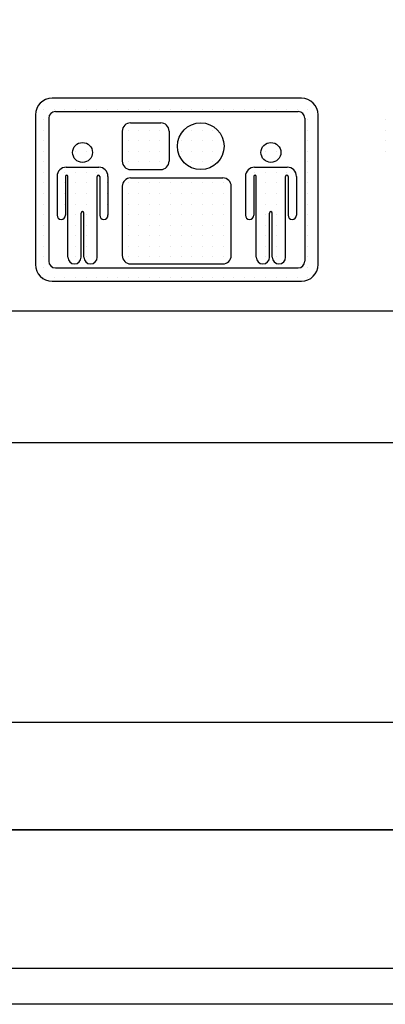
# Model space of a CAD drawing. Units: inches. Extents: x 39622 to 78430, y 24239 to 122781.
# Drawn here: x 54882 to 55410, y 62711 to 64132 of the extents above; entities that cross this region are included whole.
import ezdxf

# ---------------------------------------------------------------- set-up
doc = ezdxf.new("R2010")
doc.units = ezdxf.units.IN
doc.header["$MEASUREMENT"] = 0
doc.linetypes.add('CONTINUA', pattern=[0])
for name, color, linetype in [('CARTIGLIO', 7, 'CONTINUA'), ('MURO', 7, 'Continuous'), ('VANO', 7, 'Continuous')]:
    doc.layers.add(name, color=color, linetype=linetype)
doc.layers.add('QUOTE', color=1, linetype='Continuous', lineweight=15)
doc.dimstyles.new('ACDIM', dxfattribs={"dimscale": 22, "dimtxt": 3.5, "dimasz": 3.5, "dimexe": 1, "dimexo": 1, "dimgap": 1, "dimtad": 0, "dimrnd": 0.001, "dimdsep": 46, "dimtxsty": 'Standard', "dimcen": 2, "dimdle": 6, "dimclrd": 4, "dimclre": 4, "dimclrt": 3, "dimadec": 0, "dimazin": 0, "dimtfac": 1, "dimtmove": 0, "dimatfit": 3, "dimfxl": 1, "dimtvp": 1, "dimtolj": 1, "dimarcsym": 0})

# ---------------------------------------------------------------- blocks, each defined once
blk = doc.blocks.new('*D791')
at = {"layer": 'Defpoints', "color": 0}
for p in [(55137.1, 64774.8), (57837.1, 64774.8), (57837.1, 64218.3)]:
    blk.add_point(p, dxfattribs=at)
at = {"layer": 'QUOTE', "color": 4, "lineweight": -2}
for p, q in [((55137.1, 64752.8), (55137.1, 64196.3)), ((57837.1, 64752.8), (57837.1, 64196.3)), ((55214.1, 64218.3), (57760.1, 64218.3))]:
    blk.add_line(p, q, dxfattribs=at)
at = {"layer": 'QUOTE', "color": 4}
for points in [[(55214.1, 64231.1), (55214.1, 64205.5), (55137.1, 64218.3)], [(57760.1, 64205.5), (57760.1, 64231.1), (57837.1, 64218.3)]]:
    blk.add_solid(points, dxfattribs=at)
at = {"layer": 'QUOTE', "color": 3, "insert": (56487.1, 64321), "char_height": 77, "attachment_point": 5}
blk.add_mtext('Shaft door opening \\A1;2700', dxfattribs=at)
blk = doc.blocks.new('ikona2')
at = {"layer": 'MURO', "ltscale": 300}
h = blk.add_hatch(dxfattribs=at)
h.set_pattern_fill('DOTGRID', color=256, scale=1.5, style=0)
h.set_pattern_definition([(0, (-87422.46, 109716.57), (0, 38.1), [0, -38.1])])
h.paths.add_polyline_path([(-343.4, 227.6), (-343.4, -312.4, 0.414214), (-283.4, -372.4), (616.6, -372.4, 0.414214), (676.6, -312.4), (676.6, 227.6, 0.414214), (616.6, 287.6), (-283.4, 287.6, 0.414214)])
h.paths.add_polyline_path([(-271.4, -324.4, -0.414214), (-295.4, -300.4), (-295.4, 215.6, -0.414214), (-271.4, 239.6), (604.6, 239.6, -0.414214), (628.6, 215.6), (628.6, -300.4, -0.414214), (604.6, -324.4)], flags=16)
h.paths.add_polyline_path([(138.8, 60.2), (138.8, 169, 0.414214), (108.8, 199), (0, 199, 0.414214), (-30, 169), (-30, 60.2, 0.414214), (0, 30.2), (108.8, 30.2, 0.414214)], flags=0)
h.paths.add_polyline_path([(-111.5, 5.8), (-111.5, -134.3, 1), (-81.5, -134.3), (-81.5, 5.8, 0.414214), (-114.5, 38.8), (-232.4, 38.8, 0.414214), (-265.4, 5.8), (-265.4, -134.3, 1), (-235.4, -134.3), (-235.4, 5.8, -1), (-226.4, 5.8), (-226.4, -286, 1), (-178.4, -286), (-178.4, -126.4, -1), (-168.5, -126.4), (-168.5, -286, 1), (-120.5, -286), (-120.5, 5.8, -1)], flags=0)
h.paths.add_polyline_path([(-30, -280, 0.414214), (0, -310), (333.2, -310, 0.414214), (363.2, -280), (363.2, -30, 0.414214), (333.2, 0), (0, 0, 0.414214), (-30, -30)], flags=0)
h.paths.add_polyline_path([(-137.4, 92.2, 1), (-209.4, 92.2, 1)], flags=0)
h.paths.add_polyline_path([(565.6, 38.8), (447.6, 38.8, 0.414214), (414.6, 5.8), (414.6, -134.3, 1), (444.6, -134.3), (444.6, 5.8, -1), (453.6, 5.8), (453.6, -286, 1), (501.6, -286), (501.6, -126.4, -1), (511.6, -126.4), (511.6, -286, 1), (559.6, -286), (559.6, 5.8, -1), (568.6, 5.8), (568.6, -134.3, 1), (598.6, -134.3), (598.6, 5.8, 0.414214)], flags=0)
h.paths.add_polyline_path([(337.6, 114.6, 1), (168.8, 114.6, 1)], flags=0)
h.paths.add_polyline_path([(542.6, 92.2, 1), (470.6, 92.2, 1)], flags=0)
at = {"layer": 'MURO'}
for p, q in [((616.6, 287.6), (-283.4, 287.6)), ((-343.4, 227.6), (-343.4, -312.4)), ((-295.4, 215.6), (-295.4, -300.4)), ((-271.4, 239.6), (604.6, 239.6)), ((628.6, 215.6), (628.6, -300.4)), ((676.6, -312.4), (676.6, 227.6)), ((0, 199), (108.8, 199)), ((-30, 169), (-30, 60.2)), ((138.8, 169), (138.8, 60.2)), ((-232.4, 38.8), (-114.5, 38.8)), ((447.6, 38.8), (565.6, 38.8)), ((-265.4, 5.8), (-265.4, -134.3)), ((-235.4, 5.8), (-235.4, -134.3)), ((-226.4, -286), (-226.4, 5.8)), ((-120.5, -286), (-120.5, 5.8)), ((-111.5, 5.8), (-111.5, -134.3)), ((-81.5, 5.8), (-81.5, -134.3)), ((0, 30.2), (108.8, 30.2)), ((0, 0), (333.2, 0)), ((414.6, 5.8), (414.6, -134.3)), ((444.6, 5.8), (444.6, -134.3)), ((453.6, -286), (453.6, 5.8)), ((559.6, -286), (559.6, 5.8)), ((568.6, 5.8), (568.6, -134.3)), ((598.6, 5.8), (598.6, -134.3)), ((-30, -30), (-30, -280)), ((363.2, -280), (363.2, -30)), ((-178.4, -286), (-178.4, -126.4)), ((-168.5, -286), (-168.5, -126.4)), ((501.6, -286), (501.6, -126.4)), ((511.6, -286), (511.6, -126.4)), ((0, -310), (333.2, -310)), ((-271.4, -324.4), (604.6, -324.4)), ((-283.4, -372.4), (616.6, -372.4))]:
    blk.add_line(p, q, dxfattribs=at)
for centre, radius in [((253.2, 114.6), 84.4), ((-173.4, 92.2), 36), ((506.6, 92.2), 36)]:
    blk.add_circle(centre, radius, dxfattribs=at)
for centre, radius, start, end in [((-283.4, 227.6), 60, 90, 180), ((616.6, 227.6), 60, 0, 90), ((-271.4, 215.6), 24, 90, 180), ((604.6, 215.6), 24, 0, 90), ((0, 169), 30, 90, 180), ((108.8, 169), 30, 0, 90), ((-232.4, 5.8), 33, 90, 180), ((-114.5, 5.8), 33, 0, 90), ((0, 60.2), 30, 180, 270), ((108.8, 60.2), 30, 270, 0), ((447.6, 5.8), 33, 90, 180), ((565.6, 5.8), 33, 0, 90), ((-230.9, 5.8), 4.5, 0, 180), ((-116, 5.8), 4.5, 0, 180), ((0, -30), 30, 90, 180), ((333.2, -30), 30, 0, 90), ((449.1, 5.8), 4.5, 0, 180), ((564.1, 5.8), 4.5, 0, 180), ((-250.4, -134.3), 15, 180, 0), ((-173.4, -126.4), 4.97, 0, 180), ((-96.5, -134.3), 15, 180, 0), ((429.6, -134.3), 15, 180, 0), ((506.6, -126.4), 4.97, 0, 180), ((583.6, -134.3), 15, 180, 0), ((0, -280), 30, 180, 270), ((333.2, -280), 30, 270, 0), ((-283.4, -312.4), 60, 180, 270), ((-271.4, -300.4), 24, 180, 270), ((-202.4, -286), 24, 180, 0), ((-144.5, -286), 24, 180, 0), ((477.6, -286), 24, 180, 0), ((535.6, -286), 24, 180, 0), ((604.6, -300.4), 24, 270, 0), ((616.6, -312.4), 60, 270, 0)]:
    blk.add_arc(centre, radius, start, end, dxfattribs=at)

msp = doc.modelspace()

# ---------------------------------------------------------------- linework, layer by layer
at = {"layer": 'CARTIGLIO'}
for p, q in [((55409.5141, 63987.96901), (55409.5141, 63987.96901)), ((55409.5141, 63972.70125), (55409.5141, 63972.70125)), ((55409.5141, 63957.43349), (55409.5141, 63957.43349)), ((55409.5141, 63942.16573), (55409.5141, 63942.16573)), ((59709.76442, 62962.94486), (53482.05242, 62962.94486)), ((53482.05242, 62962.94486), (59709.76442, 62962.94486)), ((53482.05242, 62962.94486), (59709.76442, 62962.94486)), ((59709.76442, 62762.92286), (53482.05242, 62762.92286)), ((59709.76442, 62762.92286), (53482.05242, 62762.92286)), ((59709.76442, 62762.92286), (53482.05242, 62762.92286)), ((59761.66202, 62711.02526), (53430.15482, 62711.02526))]:
    msp.add_line(p, q, dxfattribs=at)
at = {"layer": 'VANO'}
for p, q in [((59709.76442, 63711.82723), (53482.05242, 63711.82723)), ((56397.4001, 63521.46769), (53482.05242, 63521.46769)), ((53482.05242, 63118.4204), (56397.4001, 63118.4204))]:
    msp.add_line(p, q, dxfattribs=at)

# ---------------------------------------------------------------- block references
at = {"layer": 'MURO', "ltscale": 300, "xscale": 0.3999999599999999, "yscale": 0.3999999599999999, "zscale": 0.3999999599999999}
msp.add_blockref('ikona2', (55041.74951, 63903.95273), dxfattribs=at)

# ---------------------------------------------------------------- dimensions: what is measured, and where the dimension line sits
at = {"layer": 'QUOTE', "color": 1}
dim = msp.add_linear_dim(base=(57837.0637, 64218.29427), p1=(55137.0637, 64774.80748), p2=(57837.0637, 64774.80748), angle=180, text='Shaft door opening <>', dimstyle='ACDIM', dxfattribs=at)
dim.commit()
dim.dimension.update_dxf_attribs({"geometry": '*D791', "text_midpoint": (56487.0637, 64320.96094)})

doc.saveas('drawing.dxf')
